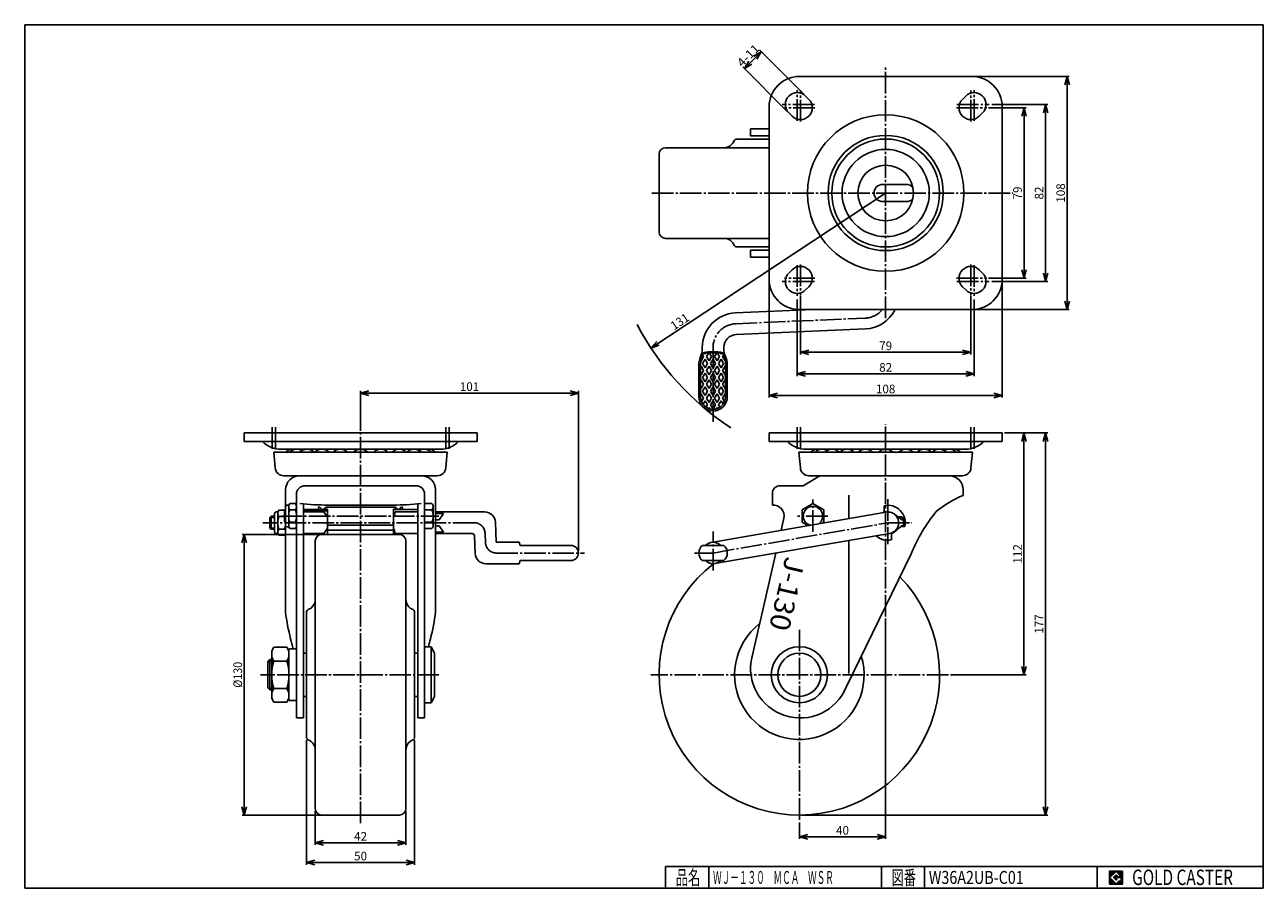
# Model space of a CAD drawing. Extents: x 10 to 584, y 10 to 410.
import ezdxf
from ezdxf.enums import TextEntityAlignment as Align

# ---------------------------------------------------------------- set-up
doc = ezdxf.new("R2010")
doc.units = 0
doc.header["$MEASUREMENT"] = 0
doc.linetypes.add('CENTER', pattern=[13, 10, -1, 1, -1])
doc.layers.get('0').update_dxf_attribs({"linetype": 'CONTINUOUS'})
for name, color, linetype in [('0-1', 7, 'CONTINUOUS'), ('GR1-1', 7, 'CONTINUOUS'), ('LAYERGROUP-1', 3, 'CONTINUOUS'), ('}}ﾊﾊGG血CCТ', 3, 'CONTINUOUS')]:
    doc.layers.add(name, color=color, linetype=linetype)
doc.styles.add('FX_VECTOR', font='MONOTXT.SHX', dxfattribs={"bigfont": 'BIGFONT.SHX'})
doc.styles.add('STYLE1', font='MONOTXT.SHX', dxfattribs={"bigfont": 'extfont.shx'})
doc.dimstyles.new('FXDIMINFO', dxfattribs={"dimtxt": 4, "dimasz": 4, "dimexe": 1, "dimexo": 1, "dimgap": 1, "dimtad": 1, "dimtxsty": 'STYLE1', "dimblk2": 'FXTIP_ARROW_E', "dimsah": 1, "dimcen": 2.5, "dimdle": 6, "dimclrd": 7, "dimclre": 7, "dimclrt": 7, "dimazin": 3, "dimtfac": 1, "dimtmove": 0, "dimatfit": 3})

# ---------------------------------------------------------------- blocks, each defined once
blk = doc.blocks.new('BLKF022')
at = {"layer": '0-1', "color": 7, "linetype": 'CONTINUOUS'}
for p, q in [((518.8019, 17.913462), (512.8019, 17.913462)), ((512.8019, 17.913462), (512.8019, 11.913462)), ((518.8019, 11.913462), (518.8019, 17.913462)), ((512.8019, 11.913462), (518.8019, 11.913462))]:
    blk.add_line(p, q, dxfattribs=at)
blk = doc.blocks.new('BLKF023')
at = {"layer": '0-1', "color": 7, "linetype": 'CONTINUOUS'}
for p, q in [((515.8019, 17.769231), (512.946131, 14.913462)), ((518.224977, 15.346154), (515.8019, 17.769231)), ((512.946131, 14.913462), (515.8019, 12.057692)), ((514.578823, 14.913462), (515.8019, 16.136538)), ((515.8019, 13.690385), (514.578823, 14.913462)), ((515.8019, 16.136538), (516.592284, 15.346154)), ((518.224977, 15), (515.8019, 15)), ((515.8019, 15), (515.8019, 14.134615)), ((515.8019, 14.134615), (516.246131, 14.134615)), ((516.246131, 14.134615), (515.8019, 13.690385)), ((515.8019, 12.057692), (517.359592, 13.615385)), ((516.592284, 15.346154), (518.224977, 15.346154)), ((517.359592, 13.615385), (517.359592, 12.980769)), ((517.359592, 12.980769), (518.224977, 12.980769)), ((518.224977, 12.980769), (518.224977, 15))]:
    blk.add_line(p, q, dxfattribs=at)
blk = doc.blocks.new('BLKF021')
at = {"layer": 'GR1-1', "linetype": 'CONTINUOUS'}
h = blk.add_hatch(dxfattribs=at)
h.set_pattern_fill('', scale=0.05, angle=45, style=0, pattern_type=0)
h.set_pattern_definition([(45, (0, 0), (-0.035355339, 0.035355339), [])])
h.paths.add_polyline_path([(512.8, 17.91), (518.8, 17.91), (518.8, 11.91), (512.8, 11.91)], flags=0)
h.paths.add_polyline_path([(515.8, 17.77), (512.95, 14.91), (515.8, 12.06), (517.36, 13.62), (517.36, 12.98), (518.22, 12.98), (518.22, 15), (515.8, 15), (515.8, 14.13), (516.25, 14.13), (515.8, 13.69), (514.58, 14.91), (515.8, 16.14), (516.59, 15.35), (518.22, 15.35)], flags=0)
at = {"layer": '}}ﾊﾊGG血CCТ', "color": 7, "linetype": 'CONTINUOUS'}
for p, q in [((10, 10), (10, 410)), ((10, 410), (584, 410)), ((584, 410), (584, 10)), ((307, 20), (584, 20)), ((307, 20), (307, 10)), ((327, 10), (327, 20)), ((407, 20), (407, 10)), ((427, 10), (427, 20)), ((507, 20), (507, 10)), ((10, 10), (584, 10))]:
    blk.add_line(p, q, dxfattribs=at)
for name in ['BLKF022', 'BLKF023']:
    blk.add_blockref(name, (0, 0))
at = {"layer": '}}ﾊﾊGG血CCТ', "color": 7, "linetype": 'CONTINUOUS', "style": 'FX_VECTOR'}
for s, height, width, p, p2 in [('品名', 6.649, 1.083413, (311.74, 11.6), (323.06, 11.6)), ('図番', 6.649, 1.083413, (411.74, 11.6), (423.06, 11.6)), ('GOLD CASTER', 7.1709, 0.63978, (523.23, 11.46), (569.98, 11.46))]:
    blk.add_text(s, height=height, dxfattribs=dict(at, width=width)).set_placement(p, p2, align=Align.FIT)
blk = doc.blocks.new('FXTIP_ARROW_S')
at = {"color": 0, "linetype": 'CONTINUOUS'}
for q in [(-1, 0), (-0.965926, 0.258819), (-0.965926, -0.258819)]:
    blk.add_line((0, 0), q, dxfattribs=at)
blk = doc.blocks.new('FXTIP_ARROW_E')
at = {"color": 0, "linetype": 'CONTINUOUS'}
for q in [(-1, 0), (-0.965926, 0.258819), (-0.965926, -0.258819)]:
    blk.add_line((0, 0), q, dxfattribs=at)
blk = doc.blocks.new('*D22')
at = {"layer": 'LAYERGROUP-1', "color": 7, "linetype": 'CONTINUOUS'}
for p, q in [((140.632246, 78.65149), (140.632246, 20.894715)), ((190.632246, 78.65149), (190.632246, 20.894715)), ((140.632246, 21.894715), (190.632246, 21.894715))]:
    blk.add_line(p, q, dxfattribs=at)
at = {"layer": 'LAYERGROUP-1', "color": 7, "linetype": 'CONTINUOUS', "xscale": 4, "yscale": 4}
for name, p, rotation in [('FXTIP_ARROW_S', (140.632246, 21.894715), 180), ('FXTIP_ARROW_E', (190.632246, 21.894715), 360)]:
    blk.add_blockref(name, p, dxfattribs=dict(at, rotation=rotation))
at = {"layer": 'LAYERGROUP-1', "color": 7, "linetype": 'CONTINUOUS', "style": 'FX_VECTOR', "width": 0.851351}
blk.add_text('50', height=4, dxfattribs=at).set_placement((162.632248, 22.894714), (168.632248, 22.894714), align=Align.FIT)
blk = doc.blocks.new('*D23')
at = {"layer": 'LAYERGROUP-1', "color": 7, "linetype": 'CONTINUOUS'}
for p, q in [((144.632246, 45.893615), (144.632246, 30.029756)), ((186.632246, 45.893615), (186.632246, 30.029756)), ((144.632246, 31.029756), (186.632246, 31.029756))]:
    blk.add_line(p, q, dxfattribs=at)
at = {"layer": 'LAYERGROUP-1', "color": 7, "linetype": 'CONTINUOUS', "xscale": 4, "yscale": 4}
for name, p, rotation in [('FXTIP_ARROW_S', (144.632246, 31.029756), 180), ('FXTIP_ARROW_E', (186.632246, 31.029756), 360)]:
    blk.add_blockref(name, p, dxfattribs=dict(at, rotation=rotation))
at = {"layer": 'LAYERGROUP-1', "color": 7, "linetype": 'CONTINUOUS', "style": 'FX_VECTOR', "width": 0.851351}
blk.add_text('42', height=4, dxfattribs=at).set_placement((162.632248, 32.029755), (168.632248, 32.029755), align=Align.FIT)

msp = doc.modelspace()

# ---------------------------------------------------------------- linework, layer by layer
at = {"layer": 'GR1-1', "color": 7, "linetype": 'CONTINUOUS'}
for p, q in [((343.547958, 389.744369), (351.326132, 397.522544)), ((371.188867, 377.659809), (350.619025, 398.22965)), ((363.410692, 369.881634), (342.840851, 390.451476)), ((450.006886, 386.063615), (494.124725, 386.063615)), ((493.124725, 278.063615), (493.124725, 386.063615)), ((456.662759, 371.563615), (474.124725, 371.563615)), ((458.162759, 373.063615), (484.124725, 373.063615)), ((473.124725, 292.563615), (473.124725, 371.563615)), ((483.124725, 373.063615), (483.124725, 291.063615)), ((300.231822, 260.25694), (409.006886, 332.063615)), ((355.006886, 291.063615), (355.006886, 237.284991)), ((456.662759, 292.563615), (474.124725, 292.563615)), ((458.162759, 291.063615), (484.124725, 291.063615)), ((463.006886, 291.563615), (463.006886, 237.284991)), ((368.006886, 282.730817), (368.006886, 247.284991)), ((369.506886, 284.299383), (369.506886, 257.284991)), ((448.506886, 284.299383), (448.506886, 257.284991)), ((450.006886, 282.799383), (450.006886, 247.284991)), ((450.006886, 278.063615), (494.124725, 278.063615)), ((369.506886, 258.284991), (448.506886, 258.284991)), ((368.006886, 248.284991), (450.006886, 248.284991)), ((165.632246, 221.888615), (165.632246, 240.370116)), ((165.632246, 239.370116), (266.632246, 239.370116)), ((266.632246, 166.293615), (266.632246, 240.370116)), ((355.006886, 238.284991), (463.006886, 238.284991)), ((464.006886, 220.888615), (484.106609, 220.888615)), ((473.106609, 108.893615), (473.106609, 220.888615)), ((483.106609, 220.888615), (483.106609, 43.893615)), ((164.632246, 173.893611), (110.703616, 173.893611)), ((111.703616, 43.893619), (111.703616, 173.893611)), ((409.006886, 134.898886), (409.006886, 32.816531)), ((439.066688, 108.893615), (474.106609, 108.893615)), ((164.632246, 43.893619), (110.703616, 43.893619)), ((369.006886, 40.483527), (369.006886, 32.816531)), ((370.006886, 43.893615), (484.106609, 43.893615)), ((369.006886, 33.816531), (409.006886, 33.816531))]:
    msp.add_line(p, q, dxfattribs=at)
at = {"layer": 'GR1-1', "color": 6, "linetype": 'CENTER'}
for p, q in [((409.006886, 274.134822), (409.006886, 390.911912)), ((368.006886, 365.53001), (368.006886, 379.697605)), ((369.506886, 365.17911), (369.506886, 379.478292)), ((448.506886, 365.17911), (448.506886, 379.478292)), ((450.006886, 365.53001), (450.006886, 379.697605)), ((375.973731, 373.063615), (360.972749, 373.063615)), ((376.193044, 371.563615), (362.069312, 371.563615)), ((441.820729, 371.563615), (455.944461, 371.563615)), ((442.040042, 373.063615), (457.041024, 373.063615)), ((300.678713, 332.063615), (467.963543, 332.063615)), ((368.006886, 298.597219), (368.006886, 284.429625)), ((369.506886, 298.948119), (369.506886, 284.648937)), ((448.506886, 298.948119), (448.506886, 284.648937)), ((450.006886, 298.597219), (450.006886, 284.429625)), ((375.973731, 291.063615), (360.972749, 291.063615)), ((376.193044, 292.563615), (362.069312, 292.563615)), ((441.820729, 292.563615), (455.944461, 292.563615)), ((442.040042, 291.063615), (457.041024, 291.063615)), ((339.527073, 271.4864), (399.4867, 274.104293)), ((329.006886, 260.496869), (329.006886, 226.111205)), ((165.632246, 40.13903), (165.632246, 225.964544)), ((409.006886, 135.898886), (409.006886, 225.046678)), ((375.306886, 175.149902), (375.306886, 190.002454)), ((410.006886, 190.228689), (410.006886, 169.426761)), ((218.345787, 179.293615), (120.384177, 179.293615)), ((128.624473, 182.393615), (201.923248, 182.393615)), ((329.006886, 165.293615), (410.006886, 179.293615)), ((382.194183, 182.393615), (368.195226, 182.393615)), ((410.006886, 179.293615), (421.210003, 179.293615)), ((223.341028, 174.511712), (223.534717, 170.075518)), ((329.006886, 157.248051), (329.006886, 175.310181)), ((228.529958, 165.293615), (269.384254, 165.293615)), ((320.442161, 165.293615), (329.006886, 165.293615)), ((369.006886, 129.751602), (369.006886, 41.576118)), ((201.97405, 108.893615), (119.259935, 108.893615)), ((438.066688, 108.893615), (300.096996, 108.893615))]:
    msp.add_line(p, q, dxfattribs=at)
at = {"layer": 'GR1-1', "color": 3, "linetype": 'CONTINUOUS'}
for p, q in [((449.006886, 386.063615), (369.006886, 386.063615)), ((373.395974, 375.452702), (371.895974, 376.952702)), ((446.117799, 376.952702), (444.617799, 375.452702)), ((355.006886, 372.063615), (355.006886, 292.063615)), ((364.117799, 369.174527), (365.617799, 367.674527)), ((452.395974, 367.674527), (453.895974, 369.174527)), ((463.006886, 292.063615), (463.006886, 372.063615)), ((355.006886, 361.763615), (346.406886, 361.763615)), ((346.406886, 361.763615), (346.406886, 358.563615)), ((346.406886, 358.563615), (355.006886, 358.563615)), ((346.406886, 302.363615), (346.406886, 305.563615)), ((346.406886, 305.563615), (355.006886, 305.563615)), ((355.006886, 302.363615), (346.406886, 302.363615)), ((365.617799, 296.452702), (364.117799, 294.952702)), ((453.895974, 294.952702), (452.395974, 296.452702)), ((371.895974, 287.174527), (373.395974, 288.674527)), ((444.617799, 288.674527), (446.117799, 287.174527)), ((339.308976, 276.481641), (375.542138, 278.063615)), ((369.006886, 278.063615), (449.006886, 278.063615)), ((339.74517, 266.491159), (399.704797, 269.109052)), ((324.006886, 259.495858), (324.006886, 260.496869)), ((334.006886, 259.495858), (334.006886, 260.496869)), ((322.406886, 237.663615), (322.406886, 252.076963)), ((335.606886, 252.076963), (335.606886, 237.663615)), ((111.632246, 220.888615), (219.632246, 220.888615)), ((111.632246, 220.888615), (111.632246, 216.888615)), ((219.632246, 220.888615), (219.632246, 216.888615)), ((463.006886, 220.888615), (355.006886, 220.888615)), ((355.006886, 220.888615), (355.006886, 216.888615)), ((463.006886, 216.888615), (463.006886, 220.888615)), ((219.632246, 216.888615), (111.632246, 216.888615)), ((202.561709, 213.388615), (128.702783, 213.388615)), ((355.006886, 216.888615), (463.006886, 216.888615)), ((445.936349, 213.388615), (372.077424, 213.388615)), ((126.092456, 204.699282), (125.432246, 212.063615)), ((125.432246, 212.063615), (205.832246, 212.063615)), ((205.832246, 212.063615), (205.172036, 204.699282)), ((449.206886, 212.063615), (368.806886, 212.063615)), ((368.806886, 212.063615), (369.467097, 204.699282)), ((448.546676, 204.699282), (449.206886, 212.063615)), ((201.188663, 201.063615), (130.075829, 201.063615)), ((373.45047, 201.063615), (444.563303, 201.063615)), ((191.332246, 196.463615), (139.932246, 196.463615)), ((370.806886, 196.463615), (360.006886, 196.463615)), ((376.912241, 200.186392), (370.806886, 196.463615)), ((130.882246, 186.912873), (130.882246, 194.563615)), ((135.932246, 192.463615), (135.932246, 88.863615)), ((195.332246, 192.463615), (195.332246, 88.863615)), ((200.382246, 137.912697), (200.382246, 194.563615)), ((356.506886, 192.963615), (356.506886, 187.463615)), ((444.906886, 191.963615), (444.906886, 194.563615)), ((126.532246, 184.293615), (127.282246, 184.293615)), ((127.282246, 184.293615), (127.728827, 185.067116)), ((127.282246, 184.293615), (127.282246, 174.293615)), ((127.728828, 185.067117), (130.435664, 185.067116)), ((130.832246, 185.393615), (130.332246, 184.852115)), ((130.332246, 184.852115), (130.332246, 179.935115)), ((130.435664, 185.067117), (130.471555, 185.004952)), ((130.832246, 178.143615), (130.832246, 186.643615)), ((132.332246, 187.393615), (131.582246, 187.393615)), ((132.778827, 188.167116), (132.332246, 187.393615)), ((132.332246, 187.393615), (132.332246, 177.393615)), ((135.485664, 188.167116), (132.778828, 188.167117)), ((132.778828, 185.280366), (135.485664, 185.280366)), ((135.485664, 188.167117), (135.932246, 187.393615)), ((139.132246, 88.863615), (139.132246, 188.022125)), ((139.132246, 185.393615), (150.382246, 185.393615)), ((139.132246, 184.293615), (148.632246, 184.293615)), ((146.132246, 186.142401), (146.132246, 185.393615)), ((146.632246, 186.642401), (147.803966, 185.393615)), ((148.632246, 184.293615), (150.132246, 182.043615)), ((149.632246, 185.393615), (149.632246, 185.543615)), ((149.632246, 185.543615), (150.382246, 185.543615)), ((150.132246, 186.543615), (181.132246, 186.543615)), ((150.382246, 185.543615), (150.382246, 173.893611)), ((150.632246, 187.463615), (180.632246, 187.463615)), ((180.882246, 185.543615), (180.882246, 173.893615)), ((180.882246, 185.543615), (181.632246, 185.543615)), ((192.132246, 185.393615), (180.882246, 185.393615)), ((181.632246, 184.293615), (181.132246, 182.043615)), ((181.632246, 185.543615), (181.632246, 185.393615)), ((181.632246, 184.293615), (192.132246, 184.293615)), ((184.632246, 186.642401), (183.460526, 185.393615)), ((185.132246, 185.393615), (185.132246, 186.142401)), ((192.132246, 88.863615), (192.132246, 188.022125)), ((195.332246, 188.167117), (198.596989, 188.167117)), ((195.332246, 185.280366), (198.596989, 185.280366)), ((200.382246, 184.293615), (223.132246, 184.293615)), ((409.155315, 184.220564), (328.155315, 170.220564)), ((370.306886, 185.280366), (375.306886, 188.167117)), ((370.306886, 179.506863), (370.306886, 185.280366)), ((375.306886, 188.167117), (380.306886, 185.280366)), ((380.306886, 185.280366), (380.306886, 179.506863)), ((408.256886, 187.202312), (408.256886, 184.190297)), ((123.632246, 181.752115), (124.132246, 182.293615)), ((123.632246, 176.835115), (123.632246, 181.752115)), ((124.132246, 182.293615), (125.782246, 182.293615)), ((125.782246, 175.043615), (125.782246, 183.543615)), ((130.332246, 182.180366), (127.728828, 182.180366)), ((130.332246, 179.935115), (130.832246, 179.393615)), ((135.485664, 179.506863), (132.778828, 179.506863)), ((150.132246, 182.043615), (150.382246, 182.043615)), ((181.132246, 182.043615), (180.882246, 182.043615)), ((198.596989, 179.506863), (195.332246, 179.506863)), ((228.127487, 179.511712), (228.529958, 170.293615)), ((361.87718, 181.48538), (360.569938, 175.823091)), ((372.974002, 177.967003), (370.306886, 179.506863)), ((380.306886, 179.506863), (379.633362, 179.118004)), ((416.506886, 180.643615), (413.025126, 183.27987)), ((413.025126, 175.307359), (416.506886, 177.943615)), ((414.657876, 182.043615), (416.568838, 182.043615)), ((417.203039, 180.643615), (416.506886, 180.643615)), ((416.506886, 177.943615), (417.203039, 177.943615)), ((417.038015, 181.293615), (417.863741, 181.293615)), ((124.132246, 176.293615), (123.632246, 176.835115)), ((125.782246, 176.293615), (124.132246, 176.293615)), ((127.282246, 174.293615), (126.532246, 174.293615)), ((127.728828, 173.520112), (127.282246, 174.293615)), ((130.435664, 176.406863), (127.728828, 176.406863)), ((127.728828, 173.520112), (130.435664, 173.520112)), ((130.882246, 174.293615), (130.435664, 173.520112)), ((130.882246, 137.912697), (130.882246, 177.874357)), ((131.582246, 177.393615), (132.332246, 177.393615)), ((132.332246, 177.393615), (132.778828, 176.620112)), ((132.778828, 176.620112), (135.485664, 176.620112)), ((135.485664, 176.620112), (135.932246, 177.393615)), ((148.632246, 174.293615), (139.132246, 174.293615)), ((150.132246, 176.543615), (148.632246, 174.293615)), ((150.132246, 176.543615), (150.382246, 176.543615)), ((180.882246, 176.543615), (181.132246, 176.543615)), ((181.132246, 176.543615), (181.632246, 174.293615)), ((181.632246, 174.293615), (192.132246, 174.293615)), ((195.332246, 176.620112), (198.596989, 176.620112)), ((217.388495, 174.293615), (200.382246, 174.293615)), ((218.748258, 165.075518), (218.387544, 173.337234)), ((329.858458, 160.366666), (410.858458, 174.366666)), ((411.756886, 171.384917), (411.756886, 174.396932)), ((417.915584, 177.543615), (415.978598, 177.543615)), ((228.529958, 170.293615), (239.132246, 170.293615)), ((239.132246, 170.293615), (239.632246, 168.793615)), ((239.632246, 168.793615), (263.132246, 168.793615)), ((324.078459, 168.793615), (333.935314, 168.793615)), ((239.632246, 161.793615), (239.132246, 160.293615)), ((263.132246, 161.793615), (239.632246, 161.793615)), ((324.078459, 161.793615), (333.935314, 161.793615)), ((346.933568, 116.757484), (358.12965, 165.253045)), ((420.934886, 165.163615), (390.710707, 103.194863)), ((239.132246, 160.293615), (223.743499, 160.293615)), ((125.414726, 121.595321), (124.432246, 119.893615)), ((131.449765, 121.595321), (125.414726, 121.595321)), ((132.432246, 119.893615), (131.449765, 121.595321)), ((132.932246, 120.893615), (135.432246, 120.893615)), ((195.332246, 121.891806), (198.332246, 121.891806)), ((198.332246, 121.891806), (199.832246, 118.891806)), ((123.632246, 115.889997), (122.632246, 114.889997)), ((122.632246, 114.889997), (122.632246, 102.889997)), ((124.432246, 115.889997), (123.632246, 115.889997)), ((124.432246, 119.893615), (124.432246, 97.893615)), ((131.449765, 115.244468), (125.414726, 115.244468)), ((132.432246, 97.393615), (132.432246, 120.393615)), ((199.832246, 118.891806), (199.832246, 98.891806)), ((122.632246, 102.889997), (123.632246, 101.889997)), ((123.632246, 101.889997), (124.432246, 101.889997)), ((124.432246, 97.893615), (125.414726, 96.191909)), ((125.414726, 102.542762), (131.449765, 102.542762)), ((131.449765, 96.191909), (132.432246, 97.893615)), ((199.832246, 98.891806), (198.332246, 95.891806)), ((125.414726, 96.191909), (131.449765, 96.191909)), ((132.932246, 96.893615), (135.432246, 96.893615)), ((198.332246, 95.891806), (195.332246, 95.891806)), ((135.932246, 88.863615), (139.132246, 88.863615)), ((195.332246, 88.863615), (192.132246, 88.863615))]:
    msp.add_line(p, q, dxfattribs=at)
at = {"layer": 'GR1-1', "color": 6, "linetype": 'CONTINUOUS'}
for p, q in [((418.656886, 336.063615), (407.656886, 336.063615)), ((407.656886, 328.063615), (418.656886, 328.063615)), ((323.206886, 252.631304), (323.206886, 237.663615)), ((323.347866, 254.465326), (323.464324, 254.263615)), ((323.464324, 254.263615), (324.619024, 256.263615)), ((324.619024, 256.263615), (324.097244, 257.167365)), ((324.157144, 253.063615), (325.311845, 255.063615)), ((325.311845, 251.063615), (324.157144, 253.063615)), ((333.506886, 258.063615), (324.506886, 258.063615)), ((324.965435, 258.063615), (325.311845, 257.463615)), ((325.311845, 257.463615), (325.658255, 258.063615)), ((325.311845, 255.063615), (326.466545, 253.063615)), ((326.466545, 253.063615), (325.311845, 251.063615)), ((327.043896, 258.063615), (326.004665, 256.263615)), ((326.004665, 256.263615), (327.159366, 254.263615)), ((327.159366, 254.263615), (328.314066, 256.263615)), ((328.314066, 256.263615), (327.274836, 258.063615)), ((329.006886, 255.063615), (327.852186, 253.063615)), ((327.852186, 253.063615), (328.961007, 251.143081)), ((328.660476, 258.063615), (329.006886, 257.463615)), ((329.006886, 257.463615), (329.353297, 258.063615)), ((330.161587, 253.063615), (329.006886, 255.063615)), ((329.052766, 251.143081), (330.161587, 253.063615)), ((330.738937, 258.063615), (329.699707, 256.263615)), ((329.699707, 256.263615), (330.854407, 254.263615)), ((330.854407, 254.263615), (332.009108, 256.263615)), ((332.009108, 256.263615), (330.969877, 258.063615)), ((332.701928, 255.063615), (331.547228, 253.063615)), ((331.547228, 253.063615), (332.701928, 251.063615)), ((332.355518, 258.063615), (332.701928, 257.463615)), ((332.701928, 257.463615), (333.048338, 258.063615)), ((333.856629, 253.063615), (332.701928, 255.063615)), ((332.701928, 251.063615), (333.856629, 253.063615)), ((333.394749, 256.263615), (333.916529, 257.167365)), ((334.549449, 254.263615), (333.394749, 256.263615)), ((334.665907, 254.465326), (334.549449, 254.263615)), ((334.806886, 237.663615), (334.806886, 252.631304)), ((323.464324, 247.863615), (323.206886, 248.309509)), ((323.464324, 251.863615), (323.278691, 251.54209)), ((323.464324, 251.863615), (324.619024, 249.863615)), ((324.619024, 249.863615), (323.464324, 247.863615)), ((325.311845, 248.663615), (324.157144, 246.663615)), ((326.466545, 246.663615), (325.311845, 248.663615)), ((326.004665, 249.863615), (327.159366, 251.863615)), ((327.159366, 247.863615), (326.004665, 249.863615)), ((327.159366, 251.863615), (328.314066, 249.863615)), ((328.314066, 249.863615), (327.159366, 247.863615)), ((329.006886, 248.663615), (327.852186, 246.663615)), ((330.161587, 246.663615), (329.006886, 248.663615)), ((330.854407, 251.863615), (329.699707, 249.863615)), ((329.699707, 249.863615), (330.854407, 247.863615)), ((332.009108, 249.863615), (330.854407, 251.863615)), ((330.854407, 247.863615), (332.009108, 249.863615)), ((331.547228, 246.663615), (332.701928, 248.663615)), ((332.701928, 248.663615), (333.856629, 246.663615)), ((333.394749, 249.863615), (334.549449, 251.863615)), ((334.549449, 247.863615), (333.394749, 249.863615)), ((334.549449, 251.863615), (334.735082, 251.54209)), ((334.549449, 247.863615), (334.806886, 248.309509)), ((323.464324, 245.463615), (323.206886, 245.01772)), ((323.464324, 241.463615), (323.206886, 241.909509)), ((323.464324, 245.463615), (324.619024, 243.463615)), ((324.619024, 243.463615), (323.464324, 241.463615)), ((324.157144, 246.663615), (325.311845, 244.663615)), ((324.157144, 240.263615), (325.311845, 242.263615)), ((325.311845, 244.663615), (326.466545, 246.663615)), ((325.311845, 242.263615), (326.466545, 240.263615)), ((326.004665, 243.463615), (327.159366, 245.463615)), ((327.159366, 241.463615), (326.004665, 243.463615)), ((327.159366, 245.463615), (328.314066, 243.463615)), ((328.314066, 243.463615), (327.159366, 241.463615)), ((327.852186, 246.663615), (329.025891, 244.630697)), ((329.006886, 242.263615), (327.852186, 240.263615)), ((328.987882, 244.630697), (330.161587, 246.663615)), ((330.161587, 240.263615), (329.006886, 242.263615)), ((330.854407, 245.463615), (329.699707, 243.463615)), ((329.699707, 243.463615), (330.854407, 241.463615)), ((332.009108, 243.463615), (330.854407, 245.463615)), ((330.854407, 241.463615), (332.009108, 243.463615)), ((332.701928, 244.663615), (331.547228, 246.663615)), ((331.547228, 240.263615), (332.701928, 242.263615)), ((333.856629, 246.663615), (332.701928, 244.663615)), ((332.701928, 242.263615), (333.856629, 240.263615)), ((333.394749, 243.463615), (334.549449, 245.463615)), ((334.549449, 241.463615), (333.394749, 243.463615)), ((334.549449, 245.463615), (334.806886, 245.01772)), ((334.549449, 241.463615), (334.806886, 241.909509)), ((323.464324, 239.063615), (323.206886, 238.61772)), ((324.619024, 237.063615), (323.464324, 239.063615)), ((323.663331, 235.408306), (324.619024, 237.063615)), ((325.311845, 238.263615), (324.157144, 240.263615)), ((325.311845, 235.863615), (324.352792, 234.202487)), ((326.466545, 240.263615), (325.311845, 238.263615)), ((326.466545, 233.863615), (325.311845, 235.863615)), ((327.159366, 239.063615), (326.004665, 237.063615)), ((326.004665, 237.063615), (327.159366, 235.063615)), ((328.314066, 237.063615), (327.159366, 239.063615)), ((327.159366, 235.063615), (328.314066, 237.063615)), ((327.852186, 240.263615), (329.006886, 238.263615)), ((329.006886, 235.863615), (327.852186, 233.863615)), ((329.006886, 238.263615), (330.161587, 240.263615)), ((330.161587, 233.863615), (329.006886, 235.863615)), ((329.699707, 237.063615), (330.854407, 239.063615)), ((330.854407, 235.063615), (329.699707, 237.063615)), ((330.854407, 239.063615), (332.009108, 237.063615)), ((332.009108, 237.063615), (330.854407, 235.063615)), ((332.701928, 238.263615), (331.547228, 240.263615)), ((332.701928, 235.863615), (331.547228, 233.863615)), ((333.856629, 240.263615), (332.701928, 238.263615)), ((333.660981, 234.202487), (332.701928, 235.863615)), ((333.394749, 237.063615), (334.549449, 239.063615)), ((333.394749, 237.063615), (334.350442, 235.408306)), ((334.549449, 239.063615), (334.806886, 238.61772)), ((325.850961, 232.797391), (326.466545, 233.863615)), ((327.159366, 232.663615), (326.921436, 232.251508)), ((327.507401, 232.060799), (327.159366, 232.663615)), ((327.852186, 233.863615), (329.006886, 231.863615)), ((329.006886, 231.863615), (330.161587, 233.863615)), ((330.854407, 232.663615), (330.506371, 232.060799)), ((331.092337, 232.251508), (330.854407, 232.663615)), ((331.547228, 233.863615), (332.162812, 232.797391)), ((391.906886, 181.179229), (391.906886, 192.063615)), ((130.332246, 184.852115), (130.832246, 184.852115)), ((150.382246, 184.852115), (139.132246, 184.852115)), ((123.632246, 181.752115), (125.782246, 181.752115)), ((124.132246, 176.293615), (124.132246, 182.293615)), ((130.832246, 179.935115), (130.332246, 179.935115)), ((180.882246, 178.219841), (150.382246, 178.219841)), ((204.132246, 183.593615), (200.382246, 183.593615)), ((200.382246, 180.643615), (202.132246, 180.643615)), ((200.382246, 177.943615), (202.132246, 177.943615)), ((202.132246, 180.643615), (204.132246, 183.593615)), ((202.132246, 177.943615), (204.132246, 174.993615)), ((123.632246, 176.835115), (125.782246, 176.835115)), ((150.382246, 175.879284), (180.882246, 175.879284)), ((204.132246, 174.993615), (200.382246, 174.993615)), ((391.906886, 109.463615), (391.906886, 171.024963)), ((198.332246, 121.891806), (198.332246, 95.891806)), ((124.432246, 115.081615), (122.823863, 115.081615)), ((123.632246, 101.889997), (123.632246, 115.889997)), ((122.823863, 102.705615), (124.432246, 102.705615))]:
    msp.add_line(p, q, dxfattribs=at)
for centre, radius in [((409.006886, 332.063615), 36.25), ((409.006886, 332.063615), 26.7), ((409.006886, 332.063615), 25), ((369.006886, 108.893615), 10)]:
    msp.add_circle(centre, radius, dxfattribs=at)
at = {"layer": 'GR1-1', "color": 3, "linetype": 'CONTINUOUS'}
for centre, radius in [((409.006886, 332.063615), 20.2), ((409.006886, 332.063615), 12.9), ((369.006886, 108.893615), 13)]:
    msp.add_circle(centre, radius, dxfattribs=at)
for centre, radius, start, end in [((369.006886, 372.063615), 14, 90, 180), ((449.006886, 372.063615), 14, 0, 90), ((368.006886, 373.063615), 5.5, 45, 225), ((369.506886, 371.563615), 5.5, -135, 45), ((448.506886, 371.563615), 5.5, 135, 315), ((450.006886, 373.063615), 5.5, -45, 135), ((368.006886, 291.063615), 5.5, 135, 315), ((369.506886, 292.563615), 5.5, -45, 135), ((448.506886, 292.563615), 5.5, 45, 225), ((450.006886, 291.063615), 5.5, -135, 45), ((369.006886, 292.063615), 14, 180, 270), ((449.006886, 292.063615), 14, 270, 360), ((340.006886, 260.496869), 16, 92.5, 180), ((399.006886, 285.093824), 16, 272.5, 333.935156), ((340.006886, 260.496869), 6, 92.5, 180), ((318.006886, 259.495858), 6, 335.659353, 360), ((340.006886, 259.495858), 6, 180, 204.340647), ((334.406886, 252.076963), 12, 155.659353, 180), ((323.606886, 252.076963), 12, 0, 24.340647), ((329.006886, 237.663615), 6.6, 180, 360), ((128.702783, 225.388615), 12, 225.099472, 270), ((202.561709, 225.388615), 12, 270, 314.900528), ((372.077424, 225.388615), 12, 225.099472, 270), ((445.936349, 225.388615), 12, 270, 314.900528), ((130.075829, 205.063615), 4, 185.225927, 270), ((137.382246, 194.563615), 6.5, 90, 180), ((193.882246, 194.563615), 6.5, 0, 90), ((201.188663, 205.063615), 4, 270, 354.774073), ((373.45047, 205.063615), 4, 185.225927, 270), ((380.035885, 195.063615), 6, 90, 121.373005), ((438.406886, 194.563615), 6.5, 0, 90), ((444.563303, 205.063615), 4, 270, 354.774073), ((139.932246, 192.463615), 4, 90, 180), ((191.332246, 192.463615), 4, 0, 90), ((360.006886, 192.963615), 3.5, 90, 180), ((462.633804, 148.252085), 47.169285, 112.074685, 129.852828), ((126.532246, 183.543615), 0.75, 90, 180), ((129.838069, 183.623742), 2.555823, 145.615753, 214.384247), ((128.326423, 183.623742), 2.555823, 32.771854, 34.384247), ((131.582246, 186.643615), 0.75, 90, 180), ((134.888069, 186.723742), 2.555823, 145.615753, 214.384247), ((141.885664, 182.393615), 9.553418, 162.412046, 197.587954), ((133.376423, 186.723742), 2.555823, -34.384247, 34.384247), ((126.378828, 182.393615), 9.553418, -17.587954, 17.587954), ((152.899617, 352.82442), 165.376349, 264.668176, 269.214429), ((146.632246, 186.142401), 0.5, 90, 180), ((150.132246, 185.043615), 1.5, 90, 166.506601), ((178.364875, 352.82442), 165.376349, 270.785571, 275.331824), ((181.132246, 185.043615), 1.5, 13.493399, 90), ((184.632246, 186.142401), 0.5, 0, 90), ((197.547879, 186.723742), 1.784367, -53.988685, 53.988685), ((193.297665, 182.393615), 6.03458, -28.578881, 28.578881), ((223.132246, 179.293615), 5, 2.5, 90), ((356.976608, 182.485727), 5, -13, 95.390563), ((410.006886, 179.293615), 5.2, 109.666118, 115.748461), ((410.006886, 179.293615), 8.1, -12.4771, 102.4771), ((410.006886, 179.293615), 5, -80.193907, 99.806093), ((492.750691, 135.535503), 77.687418, 140.964085, 157.581063), ((136.835664, 179.293615), 9.553418, 162.412046, 197.587954), ((121.328828, 179.293615), 9.553418, 342.412046, 354.135475), ((131.582246, 178.143615), 0.75, 180, 270), ((134.888069, 178.063488), 2.555823, 145.615753, 214.384247), ((133.376423, 178.063488), 2.555823, -34.384247, 34.384247), ((197.547879, 178.063488), 1.784367, -53.988685, 53.988685), ((413.006886, 179.293615), 4.5, -22.88538, 37.669887), ((411.356886, 179.293615), 6, -13.002878, 13.002878), ((126.532246, 175.043615), 0.75, 180, 270), ((129.838069, 174.963488), 2.555823, 145.615753, 214.384247), ((128.326423, 174.963488), 2.555823, -34.384247, 34.384247), ((217.388495, 173.293615), 1, 2.5, 90), ((410.006886, 179.293615), 8.1, 228.118064, 282.4771), ((410.006886, 179.293615), 5.2, 289.666118, 323.073974), ((263.132246, 165.293615), 3.5, -90, 90), ((326.906886, 165.293615), 4.5, 128.942441, 231.057559), ((329.006886, 165.293615), 5, 44.427004, 135.572996), ((331.106886, 165.293615), 4.5, -51.057559, 51.057559), ((223.743499, 165.293615), 5, 182.5, 270), ((329.006886, 165.293615), 5, 224.427004, 315.572996), ((214.902196, 147.492397), 84.564311, 186.504602, 195.020702), ((116.362296, 147.492397), 84.564311, 344.979298, 353.495398), ((130.055056, 118.419894), 5.62281, 145.615753, 214.384247), ((126.809436, 118.419894), 5.62281, -34.384247, 34.384247), ((132.932246, 120.393615), 0.5, 90, 180), ((40.527749, 100.166596), 96.118876, 12.453044, 15.328587), ((135.432246, 120.393615), 0.5, 0, 90), ((290.736743, 100.166596), 96.118876, 164.671413, 166.936877), ((145.449765, 108.893615), 21.01752, 162.412046, 197.587954), ((111.414726, 108.893615), 21.01752, -17.587954, 17.587954), ((369.406886, 111.863615), 23, 166.285136, 337.858069), ((130.055056, 99.367335), 5.62281, 145.615753, 214.384247), ((126.809436, 99.367335), 5.62281, -34.384247, 34.384247), ((132.932246, 97.393615), 0.5, 180, 270), ((135.432246, 97.393615), 0.5, 270, 360)]:
    msp.add_arc(centre, radius, start, end, dxfattribs=at)
at = {"layer": 'GR1-1', "color": 6, "linetype": 'CONTINUOUS'}
for centre, radius, start, end in [((407.656886, 332.063615), 4, 90, 270), ((418.656886, 332.063615), 4, 42.092289, 90), ((418.656886, 332.063615), 4, 270, 317.907711), ((329.006886, 238.063615), 20.5, 77.319617, 102.680383), ((335.206886, 252.631304), 12, 153.083432, 180), ((322.806886, 252.631304), 12, 0, 26.916568), ((329.006886, 237.663615), 5.8, 180, 360), ((375.306886, 182.393615), 4.5, -51.960206, 251.572391)]:
    msp.add_arc(centre, radius, start, end, dxfattribs=at)
at = {"layer": 'GR1-1', "color": 6, "linetype": 'CENTER'}
for centre, radius, start, end in [((399.006886, 285.093824), 11, 272.5, 320.274519), ((340.006886, 260.496869), 11, 92.5, 180), ((218.345787, 174.293615), 5, 2.5, 90), ((228.529958, 170.293615), 5, 182.5, 270)]:
    msp.add_arc(centre, radius, start, end, dxfattribs=at)
at = {"layer": 'GR1-1', "color": 7, "linetype": 'CONTINUOUS'}
msp.add_arc((409.006886, 332.063615), 130.338839, 207.855721, 236.632343, dxfattribs=at)
at = {"layer": 'LAYERGROUP-1', "color": 3, "linetype": 'CONTINUOUS'}
for p, q in [((339.764761, 357.063615), (355.006886, 357.063615)), ((355.006886, 353.063615), (307.006886, 353.063615)), ((304.006886, 350.063615), (304.006886, 314.063615)), ((355.006886, 311.063615), (307.006886, 311.063615)), ((339.764761, 307.063615), (355.006886, 307.063615)), ((147.632246, 173.893615), (183.632246, 173.893615)), ((144.632246, 170.893615), (144.632246, 46.893615)), ((186.632246, 170.893615), (186.632246, 46.893615)), ((140.632246, 79.65149), (140.632246, 138.13574)), ((190.632246, 79.65149), (190.632246, 138.13574)), ((140.632246, 118.893615), (139.132246, 118.893615)), ((192.132246, 118.893615), (190.632246, 118.893615)), ((140.632246, 98.893615), (139.132246, 98.893615)), ((192.132246, 98.893615), (190.632246, 98.893615)), ((147.632246, 43.893615), (183.632246, 43.893615))]:
    msp.add_line(p, q, dxfattribs=at)
for centre, radius, start, end in [((334.107907, 358.063615), 5, 270, 340.528779), ((339.764761, 356.063615), 1, 90, 160.528779), ((307.006886, 350.063615), 3, 90, 180), ((307.006886, 314.063615), 3, 180, 270), ((334.107907, 306.063615), 5, 19.471221, 90), ((339.764761, 308.063615), 1, 199.471221, 270), ((134.275705, 208.626115), 4.7625, 78.320844, 133.797968), ((136.203861, 208.626115), 4.7625, 60.98144, 133.797968), ((140.824371, 208.626115), 4.7625, 46.202032, 133.797968), ((147.714512, 208.626115), 4.7625, 46.202032, 133.797968), ((156.243918, 208.626115), 4.7625, 46.202032, 133.797968), ((165.632246, 208.626115), 4.7625, 46.202032, 133.797968), ((175.020574, 208.626115), 4.7625, 46.202032, 133.797968), ((183.549979, 208.626115), 4.7625, 46.202032, 133.797968), ((190.440121, 208.626115), 4.7625, 46.202032, 133.797968), ((195.060631, 208.626115), 4.7625, 46.202032, 119.01856), ((196.988786, 208.626115), 4.7625, 46.202032, 101.679156), ((377.650346, 208.626115), 4.7625, 78.320844, 133.797968), ((379.578502, 208.626115), 4.7625, 60.98144, 133.797968), ((384.199012, 208.626115), 4.7625, 46.202032, 133.797968), ((391.089153, 208.626115), 4.7625, 46.202032, 133.797968), ((399.618558, 208.626115), 4.7625, 46.202032, 133.797968), ((409.006886, 208.626115), 4.7625, 46.202032, 133.797968), ((418.395214, 208.626115), 4.7625, 46.202032, 133.797968), ((426.92462, 208.626115), 4.7625, 46.202032, 133.797968), ((433.814761, 208.626115), 4.7625, 46.202032, 133.797968), ((438.435271, 208.626115), 4.7625, 46.202032, 119.01856), ((440.363427, 208.626115), 4.7625, 46.202032, 101.679156), ((147.632246, 170.893615), 3, 90, 180), ((183.632246, 170.893615), 3, 0, 90), ((369.006886, 108.893615), 65, -232.26435, 44.211741), ((139.632246, 143.792594), 5, 289.471221, 360), ((191.632246, 143.792594), 5, 180, 250.528779), ((141.632246, 138.13574), 1, 109.471221, 180), ((189.632246, 138.13574), 1, 0, 70.528779), ((141.632246, 79.65149), 1, 180, 250.528779), ((139.632246, 73.994635), 5, 0, 70.528779), ((191.632246, 73.994635), 5, 109.471221, 180), ((189.632246, 79.65149), 1, 289.471221, 360), ((147.632246, 46.893615), 3, 180, 270), ((183.632246, 46.893615), 3, 270, 360)]:
    msp.add_arc(centre, radius, start, end, dxfattribs=at)
at = {"layer": 'LAYERGROUP-1', "color": 6, "linetype": 'CONTINUOUS'}
msp.add_arc((369.006886, 108.893615), 30, -232.114611, 16.818165, dxfattribs=at)
at = {"layer": '}}ﾊﾊGG血CCТ', "color": 6, "linetype": 'CENTER'}
for p, q in [((124.632246, 223.573362), (124.632246, 212.809019)), ((126.132246, 223.573362), (126.132246, 212.809019)), ((205.132246, 223.573362), (205.132246, 212.809019)), ((206.632246, 223.573362), (206.632246, 212.809019)), ((368.006886, 223.573362), (368.006886, 212.809019)), ((369.506886, 223.573362), (369.506886, 212.809019)), ((448.506886, 223.573362), (448.506886, 212.809019)), ((450.006886, 223.573362), (450.006886, 212.809019))]:
    msp.add_line(p, q, dxfattribs=at)
at = {"layer": '}}ﾊﾊGG血CCТ', "color": 3, "linetype": 'CONTINUOUS'}
msp.add_line((199.332246, 186.723742), (199.332246, 178.063488), dxfattribs=at)

# ---------------------------------------------------------------- block references
msp.add_blockref('BLKF021', (0, 0))
at = {"layer": 'GR1-1', "color": 7, "linetype": 'CONTINUOUS', "xscale": 4, "yscale": 4}
for name, p, rotation in [('FXTIP_ARROW_E', (351.326132, 397.522544), 45), ('FXTIP_ARROW_S', (343.547958, 389.744369), 225), ('FXTIP_ARROW_E', (493.124725, 386.063615), 90), ('FXTIP_ARROW_E', (473.124725, 371.563615), 90), ('FXTIP_ARROW_S', (483.124725, 373.063615), 90), ('FXTIP_ARROW_S', (473.124725, 292.563615), 270), ('FXTIP_ARROW_E', (483.124725, 291.063615), 270), ('FXTIP_ARROW_S', (493.124725, 278.063615), 270), ('FXTIP_ARROW_S', (300.231822, 260.25694), 213.430363), ('FXTIP_ARROW_S', (369.506886, 258.284991), 180), ('FXTIP_ARROW_E', (448.506886, 258.284991), 360), ('FXTIP_ARROW_S', (368.006886, 248.284991), 180), ('FXTIP_ARROW_E', (450.006886, 248.284991), 360), ('FXTIP_ARROW_S', (165.632246, 239.370116), 180), ('FXTIP_ARROW_E', (266.632246, 239.370116), 360), ('FXTIP_ARROW_S', (355.006886, 238.284991), 180), ('FXTIP_ARROW_E', (463.006886, 238.284991), 360), ('FXTIP_ARROW_E', (473.106609, 220.888615), 90), ('FXTIP_ARROW_S', (483.106609, 220.888615), 90), ('FXTIP_ARROW_E', (111.703616, 173.893611), 90), ('FXTIP_ARROW_S', (473.106609, 108.893615), 270), ('FXTIP_ARROW_S', (111.703616, 43.893619), 270), ('FXTIP_ARROW_E', (483.106609, 43.893615), 270), ('FXTIP_ARROW_S', (369.006886, 33.816531), 180), ('FXTIP_ARROW_E', (409.006886, 33.816531), 360)]:
    msp.add_blockref(name, p, dxfattribs=dict(at, rotation=rotation))

# ---------------------------------------------------------------- texts
at = {"layer": 'GR1-1', "color": 7, "linetype": 'CONTINUOUS', "style": 'FX_VECTOR'}
for s, height, rotation, width, p, p2 in [('4-11', 4, 45, 0.818182, (342.487279, 390.097935), (350.97256, 398.583217)), ('79', 4, 90, 0.875, (472.124695, 329.063629), (472.124695, 335.063629)), ('82', 4, 90, 0.851351, (482.124695, 329.063629), (482.124695, 335.063629)), ('108', 4, 90, 0.828947, (492.124695, 327.563629), (492.124695, 336.563629)), ('131', 4, 33.430363, 0.926471, (310.944815, 268.323855), (318.45582, 273.282163)), ('112', 4, 90, 0.828947, (472.106567, 160.391113), (472.106567, 169.391113)), ('J-130', 9.371985, 257, 0.778279, (362.652527, 164.120392), (354.917341, 130.615621)), ('177', 4, 90, 0.828947, (482.106567, 127.891113), (482.106567, 136.891113)), ('%%c130', 4, 90, 0.828947, (110.703621, 102.893616), (110.703621, 114.893616))]:
    msp.add_text(s, height=height, rotation=rotation, dxfattribs=dict(at, width=width)).set_placement(p, p2, align=Align.FIT)
for s, width, p, p2 in [('79', 0.875, (406.006897, 259.285004), (412.006897, 259.285004)), ('82', 0.851351, (406.006897, 249.284988), (412.006897, 249.284988)), ('101', 0.926471, (211.632263, 240.370117), (220.632263, 240.370117)), ('108', 0.828947, (404.506897, 239.284973), (413.506897, 239.284973)), ('40', 0.851351, (386.006897, 34.816528), (392.006897, 34.816528))]:
    msp.add_text(s, height=4, dxfattribs=dict(at, width=width)).set_placement(p, p2, align=Align.FIT)
at = {"layer": '}}ﾊﾊGG血CCТ', "color": 7, "linetype": 'CONTINUOUS', "style": 'FX_VECTOR'}
for s, width, p, p2 in [('ＷＪ－１３０\u3000ＭＣＡ\u3000ＷＳＲ', 0.787149, (329, 12), (385, 12)), ('W36A2UB-C01', 0.690583, (428.999969, 12), (472.999969, 12))]:
    msp.add_text(s, height=6, dxfattribs=dict(at, width=width)).set_placement(p, p2, align=Align.FIT)

# ---------------------------------------------------------------- dimensions: what is measured, and where the dimension line sits
at = {"layer": 'LAYERGROUP-1'}
for p1, p2, distance, picture, middle in [((140.632246, 79.65149), (190.632246, 79.65149), -57.756775, '*D22', (165.632248, 22.894714)), ((144.632246, 46.893615), (186.632246, 46.893615), -15.863859, '*D23', (165.632248, 32.029755))]:
    dim = msp.add_aligned_dim(p1=p1, p2=p2, distance=distance, dimstyle='FXDIMINFO', override={"dimblk1": 'FXTIP_ARROW_S', "dimblk2": 'FXTIP_ARROW_E', "dimsah": 1}, dxfattribs=at)
    dim.commit()
    dim.dimension.update_dxf_attribs({"geometry": picture, "text_midpoint": middle})

doc.saveas('drawing.dxf')
